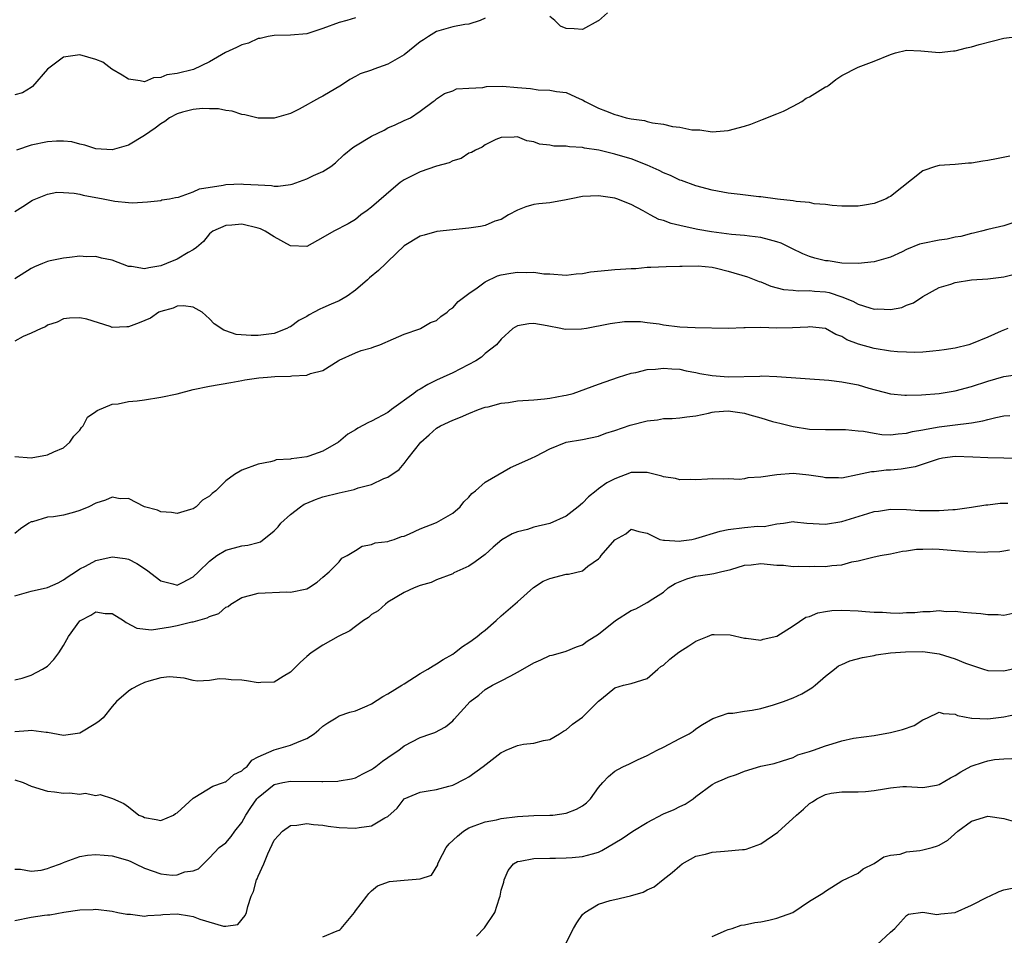
# Model space of a CAD drawing. Units: inches. Extents: x 2550000 to 2553000, y 1536721 to 1539000.
# Drawn here: x 2551646 to 2551767, y 1536832 to 1536945 of the extents above; entities that cross this region are included whole.
import ezdxf

# ---------------------------------------------------------------- set-up
doc = ezdxf.new("R2010")
doc.units = ezdxf.units.IN
doc.header["$MEASUREMENT"] = 0
doc.layers.add('LD25501536_2ft', color=253, linetype='Continuous')

msp = doc.modelspace()

# ---------------------------------------------------------------- linework, layer by layer
at = {"layer": 'LD25501536_2ft'}
for points, elevation in [([(2551687, 1536945.33), (2551685.94, 1536945), (2551685, 1536944.73), (2551683, 1536944), (2551681, 1536943.35), (2551679, 1536943.17), (2551677, 1536943.15), (2551676.22, 1536943), (2551675.24, 1536942.76), (2551675, 1536942.75), (2551673.8, 1536942.2), (2551673, 1536942), (2551672.34, 1536941.66), (2551670.97, 1536941.03), (2551669, 1536939.88), (2551667.04, 1536938.96), (2551665, 1536938.45), (2551663.73, 1536938.27), (2551663, 1536937.95), (2551662.09, 1536937.9), (2551661, 1536937.43), (2551660.44, 1536937.56), (2551659, 1536937.74), (2551658.24, 1536938.24), (2551656.97, 1536939), (2551655.83, 1536939.83), (2551655, 1536940.16), (2551653, 1536940.77), (2551652.71, 1536940.71), (2551651, 1536940.46), (2551649.03, 1536938.97), (2551647.15, 1536936.85), (2551647, 1536936.73), (2551645.93, 1536936.07), (2551645, 1536935.82)], 8886), ([(2551703, 1536945.26), (2551702.41, 1536945), (2551701, 1536944.55), (2551700.51, 1536944.51), (2551699, 1536944.22), (2551697, 1536943.61), (2551696.03, 1536943), (2551695.41, 1536942.59), (2551695, 1536942.34), (2551693, 1536940.77), (2551691, 1536939.58), (2551689.29, 1536939), (2551689, 1536938.88), (2551687.59, 1536938.41), (2551687, 1536938.09), (2551686.31, 1536937.69), (2551685.29, 1536937), (2551683, 1536935.64), (2551682.56, 1536935.44), (2551680.05, 1536934.05), (2551679, 1536933.53), (2551677, 1536932.95), (2551675, 1536932.96), (2551673.35, 1536933.35), (2551673, 1536933.4), (2551671.8, 1536933.81), (2551671, 1536933.89), (2551670.11, 1536934.11), (2551669, 1536934.11), (2551668.13, 1536934.13), (2551667, 1536934), (2551665.67, 1536933.67), (2551665, 1536933.47), (2551664.08, 1536933), (2551663.48, 1536932.52), (2551663, 1536932.25), (2551662.3, 1536931.7), (2551661, 1536930.8), (2551659, 1536929.63), (2551657, 1536929.02), (2551655, 1536929.17), (2551653.62, 1536929.62), (2551653, 1536929.74), (2551652.01, 1536930.01), (2551651, 1536930.09), (2551650.12, 1536930.12), (2551649, 1536930.02), (2551647, 1536929.59), (2551645.2, 1536929)], 8888), ([(2551718.08, 1536945.92), (2551717, 1536944.96), (2551716.95, 1536944.95), (2551715, 1536943.89), (2551713.97, 1536943.97), (2551713, 1536944), (2551712.29, 1536944.29), (2551711.62, 1536945), (2551711, 1536945.47)], 8888), ([(2551645, 1536921.44), (2551645.97, 1536922.03), (2551647.16, 1536922.84), (2551649, 1536923.58), (2551650.19, 1536923.81), (2551651, 1536923.78), (2551652.29, 1536923.71), (2551653, 1536923.55), (2551653.43, 1536923.43), (2551655.89, 1536923), (2551657.31, 1536922.69), (2551659, 1536922.55), (2551659.5, 1536922.5), (2551661.36, 1536922.64), (2551663, 1536922.78), (2551663.14, 1536922.86), (2551664.05, 1536923), (2551664.83, 1536923.17), (2551665.2, 1536923.2), (2551667, 1536923.84), (2551667.78, 1536924.22), (2551670.68, 1536924.68), (2551671, 1536924.76), (2551673, 1536924.85), (2551673.18, 1536924.82), (2551675, 1536924.72), (2551676.64, 1536924.64), (2551677, 1536924.55), (2551677.46, 1536924.54), (2551679, 1536924.75), (2551679.2, 1536924.8), (2551681, 1536925.44), (2551681.85, 1536925.85), (2551683, 1536926.38), (2551683.98, 1536927), (2551684.56, 1536927.44), (2551685.59, 1536928.41), (2551686.69, 1536929.31), (2551687, 1536929.51), (2551689, 1536930.72), (2551690.53, 1536931.47), (2551691, 1536931.73), (2551691.89, 1536932.11), (2551693, 1536932.64), (2551693.8, 1536933), (2551695, 1536933.79), (2551696.58, 1536935), (2551696.83, 1536935.17), (2551697, 1536935.31), (2551698.01, 1536935.99), (2551699, 1536936.3), (2551699.46, 1536936.54), (2551701, 1536936.65), (2551702.73, 1536936.73), (2551703.16, 1536936.84), (2551705.13, 1536936.87), (2551707, 1536936.74), (2551708.6, 1536936.6), (2551709.55, 1536936.45), (2551711, 1536936.4), (2551711.79, 1536936.21), (2551713, 1536936.1), (2551714.67, 1536935.33), (2551715, 1536935.21), (2551715.35, 1536935), (2551717, 1536934.17), (2551717.86, 1536933.86), (2551719, 1536933.38), (2551719.32, 1536933.32), (2551720.39, 1536933), (2551721, 1536932.87), (2551722.65, 1536932.65), (2551723, 1536932.53), (2551723.65, 1536932.35), (2551725, 1536932.18), (2551726.1, 1536931.9), (2551727, 1536931.82), (2551728.5, 1536931.5), (2551729, 1536931.49), (2551729.5, 1536931.5), (2551731, 1536931.27), (2551733, 1536931.41), (2551735, 1536931.95), (2551735.79, 1536932.21), (2551737.21, 1536932.79), (2551739, 1536933.48), (2551739.81, 1536933.81), (2551741, 1536934.4), (2551742.05, 1536935), (2551742.61, 1536935.39), (2551743, 1536935.57), (2551745, 1536936.8), (2551745.15, 1536936.85), (2551745.38, 1536937), (2551746.28, 1536937.72), (2551747, 1536938.21), (2551749, 1536939.25), (2551751, 1536939.97), (2551753, 1536940.81), (2551753.64, 1536941), (2551755, 1536941.33), (2551756.76, 1536941.24), (2551759, 1536941.03), (2551760.76, 1536941.24), (2551761, 1536941.24), (2551762.38, 1536941.62), (2551763, 1536941.74), (2551763.96, 1536942.04), (2551765.55, 1536942.45), (2551767, 1536942.8), (2551769, 1536943.07)], 8890), ([(2551767.73, 1536928.27), (2551766.08, 1536927.92), (2551765, 1536927.71), (2551764.38, 1536927.62), (2551763, 1536927.39), (2551762.62, 1536927.38), (2551761, 1536927.22), (2551759, 1536927.11), (2551758.56, 1536927), (2551757, 1536926.43), (2551753, 1536923.29), (2551752.81, 1536923.19), (2551752.48, 1536923), (2551751, 1536922.42), (2551749.78, 1536922.22), (2551749, 1536922.08), (2551747, 1536922.09), (2551745.83, 1536922.17), (2551745, 1536922.29), (2551743.61, 1536922.39), (2551743, 1536922.52), (2551741.35, 1536922.65), (2551741, 1536922.74), (2551739.06, 1536922.94), (2551737, 1536923.22), (2551736.77, 1536923.23), (2551734.48, 1536923.52), (2551733, 1536923.71), (2551731, 1536924.07), (2551729, 1536924.58), (2551727.24, 1536925.24), (2551727, 1536925.31), (2551725.86, 1536925.86), (2551725, 1536926.2), (2551724.48, 1536926.48), (2551723, 1536927.14), (2551721, 1536927.91), (2551719.7, 1536928.3), (2551719, 1536928.49), (2551717.02, 1536928.98), (2551715.26, 1536929.26), (2551715, 1536929.34), (2551713.39, 1536929.39), (2551713, 1536929.49), (2551711.47, 1536929.47), (2551711, 1536929.6), (2551709.72, 1536929.72), (2551709, 1536930.02), (2551708.13, 1536930.13), (2551707, 1536930.64), (2551706.6, 1536930.6), (2551705, 1536930.57), (2551704.31, 1536930.31), (2551703, 1536929.67), (2551702.65, 1536929.35), (2551701.83, 1536929), (2551701.31, 1536928.69), (2551701, 1536928.61), (2551700.04, 1536927.96), (2551699, 1536927.68), (2551698.56, 1536927.44), (2551697, 1536927.02), (2551695, 1536926.33), (2551693, 1536925.32), (2551692.54, 1536925), (2551691.7, 1536924.3), (2551689, 1536921.97), (2551688.46, 1536921.54), (2551687.69, 1536921), (2551687, 1536920.46), (2551686.1, 1536919.9), (2551684.34, 1536919), (2551683, 1536918.21), (2551681, 1536917.13), (2551679, 1536917.18), (2551677, 1536918.3), (2551675.89, 1536919), (2551675.29, 1536919.29), (2551675, 1536919.39), (2551673, 1536919.85), (2551671.74, 1536919.74), (2551671, 1536919.71), (2551669.43, 1536919), (2551669, 1536918.66), (2551668.26, 1536917.74), (2551667.4, 1536917), (2551667, 1536916.7), (2551666.39, 1536916.39), (2551665, 1536915.56), (2551663.69, 1536915), (2551663, 1536914.74), (2551661.5, 1536914.5), (2551661, 1536914.34), (2551659.37, 1536914.63), (2551659, 1536914.66), (2551657, 1536915.42), (2551655.69, 1536915.69), (2551655, 1536915.88), (2551653.84, 1536915.84), (2551653, 1536915.91), (2551651.75, 1536915.75), (2551651, 1536915.69), (2551649.34, 1536915.34), (2551649, 1536915.26), (2551648.42, 1536915), (2551647.41, 1536914.59), (2551647, 1536914.41), (2551645, 1536913.11)], 8892), ([(2551767.99, 1536920.01), (2551767, 1536919.66), (2551765, 1536919.22), (2551764.23, 1536919), (2551763.24, 1536918.76), (2551763, 1536918.73), (2551761.67, 1536918.33), (2551761, 1536918.26), (2551759.98, 1536918.02), (2551759, 1536917.91), (2551757, 1536917.5), (2551756.6, 1536917.4), (2551755, 1536916.73), (2551754.45, 1536916.45), (2551753, 1536915.8), (2551751, 1536915.22), (2551749, 1536915.02), (2551747, 1536915.07), (2551745.33, 1536915.33), (2551745, 1536915.35), (2551743.69, 1536915.69), (2551743, 1536915.89), (2551742.2, 1536916.2), (2551740.85, 1536916.85), (2551739.52, 1536917.52), (2551739, 1536917.7), (2551738.08, 1536917.92), (2551737, 1536918.24), (2551735.62, 1536918.38), (2551735, 1536918.47), (2551733.41, 1536918.59), (2551730.91, 1536918.91), (2551729.23, 1536919.23), (2551727.56, 1536919.56), (2551725.95, 1536919.95), (2551725, 1536920.3), (2551724.43, 1536920.43), (2551723.36, 1536921), (2551722.49, 1536921.51), (2551721, 1536922.31), (2551719.26, 1536923), (2551719, 1536923.08), (2551717, 1536923.36), (2551715, 1536923.29), (2551713.6, 1536923), (2551713, 1536922.86), (2551711, 1536922.51), (2551709.61, 1536922.39), (2551709, 1536922.29), (2551708.01, 1536921.99), (2551707, 1536921.61), (2551705.87, 1536921), (2551705, 1536920.46), (2551704.22, 1536920.22), (2551703, 1536919.71), (2551702.42, 1536919.58), (2551701, 1536919.36), (2551697.05, 1536918.95), (2551695.47, 1536918.53), (2551695, 1536918.39), (2551693, 1536917.2), (2551691, 1536915.27), (2551690.74, 1536915), (2551689.85, 1536914.15), (2551688.74, 1536913.26), (2551688.49, 1536913), (2551687, 1536911.74), (2551686, 1536911), (2551685, 1536910.43), (2551684.02, 1536910.02), (2551683, 1536909.56), (2551682.6, 1536909.4), (2551681.9, 1536909), (2551681.31, 1536908.69), (2551681, 1536908.48), (2551680.03, 1536907.97), (2551679, 1536907.2), (2551678.85, 1536907.15), (2551678.54, 1536907), (2551677, 1536906.39), (2551675, 1536906.14), (2551674.13, 1536906.13), (2551672.28, 1536906.28), (2551671, 1536906.73), (2551670.78, 1536906.78), (2551669.56, 1536907.56), (2551669, 1536908.21), (2551668.08, 1536909), (2551667, 1536909.63), (2551665.79, 1536909.79), (2551665, 1536909.74), (2551664.51, 1536909.49), (2551663, 1536909.1), (2551662.77, 1536909), (2551661.74, 1536908.26), (2551660.31, 1536907.69), (2551659, 1536907.19), (2551658.79, 1536907.21), (2551657, 1536907.14), (2551656.76, 1536907.24), (2551653.86, 1536908.14), (2551653, 1536908.31), (2551651.72, 1536908.28), (2551651, 1536908.18), (2551650.23, 1536907.77), (2551649, 1536907.41), (2551648.78, 1536907.22), (2551648.22, 1536907), (2551647, 1536906.42), (2551646.03, 1536906.03), (2551645, 1536905.44)], 8894), ([(2551645, 1536891.23), (2551647, 1536891.07), (2551649, 1536891.41), (2551649.79, 1536891.79), (2551651, 1536892.3), (2551651.79, 1536893), (2551652.26, 1536893.74), (2551653, 1536894.48), (2551653.21, 1536894.79), (2551653.42, 1536895), (2551653.95, 1536896.05), (2551655, 1536896.75), (2551655.13, 1536896.87), (2551657, 1536897.67), (2551657.73, 1536897.73), (2551659, 1536898), (2551660.07, 1536898.07), (2551661, 1536898.2), (2551663, 1536898.52), (2551665, 1536898.96), (2551667, 1536899.46), (2551669, 1536899.9), (2551671.64, 1536900.36), (2551673, 1536900.57), (2551673.35, 1536900.65), (2551675.09, 1536900.91), (2551676.14, 1536901), (2551677.07, 1536901.07), (2551679, 1536901.11), (2551679.15, 1536901.15), (2551681, 1536901.24), (2551681.47, 1536901.47), (2551683, 1536901.83), (2551684.86, 1536903), (2551685, 1536903.11), (2551687, 1536904.01), (2551687.71, 1536904.29), (2551689, 1536904.62), (2551689.26, 1536904.74), (2551690, 1536905), (2551691.72, 1536905.72), (2551693, 1536906.32), (2551694.96, 1536906.96), (2551695.05, 1536907), (2551696.27, 1536907.73), (2551697, 1536907.98), (2551697.53, 1536908.47), (2551698.3, 1536909), (2551698.65, 1536909.35), (2551699, 1536909.55), (2551699.68, 1536910.32), (2551701, 1536911.31), (2551702.02, 1536912.02), (2551703, 1536912.76), (2551704.52, 1536913.48), (2551705, 1536913.6), (2551706.18, 1536913.82), (2551707, 1536913.93), (2551708.1, 1536913.9), (2551709, 1536913.95), (2551710.24, 1536913.76), (2551711, 1536913.73), (2551713, 1536913.57), (2551714.24, 1536913.76), (2551715, 1536913.78), (2551716, 1536914), (2551718.2, 1536914.2), (2551719, 1536914.29), (2551719.7, 1536914.3), (2551721, 1536914.42), (2551721.6, 1536914.4), (2551723, 1536914.58), (2551723.45, 1536914.55), (2551725.34, 1536914.66), (2551727, 1536914.67), (2551727.3, 1536914.7), (2551729.29, 1536914.71), (2551731, 1536914.55), (2551731.56, 1536914.44), (2551733, 1536914.09), (2551735.36, 1536913.36), (2551736.8, 1536912.8), (2551737, 1536912.74), (2551738.24, 1536912.24), (2551739.8, 1536911.8), (2551741, 1536911.72), (2551741.63, 1536911.63), (2551743, 1536911.7), (2551743.62, 1536911.62), (2551745, 1536911.51), (2551745.43, 1536911.43), (2551747, 1536910.9), (2551748.36, 1536910.36), (2551749, 1536910.01), (2551750.47, 1536909.53), (2551751, 1536909.4), (2551751.44, 1536909.44), (2551753, 1536909.35), (2551754.4, 1536909.6), (2551755, 1536909.87), (2551755.83, 1536910.17), (2551757, 1536910.95), (2551759, 1536912.06), (2551760.46, 1536912.46), (2551761, 1536912.66), (2551763, 1536912.99), (2551765, 1536913.14), (2551767, 1536913.36), (2551768.3, 1536913.7)], 8896), ([(2551767.46, 1536907), (2551766.67, 1536906.67), (2551765, 1536905.92), (2551763, 1536905.1), (2551762.68, 1536905), (2551761, 1536904.58), (2551759.64, 1536904.36), (2551759, 1536904.27), (2551758.22, 1536904.22), (2551757, 1536904.1), (2551755.95, 1536904.05), (2551755, 1536904.07), (2551753.88, 1536904.12), (2551753, 1536904.21), (2551751, 1536904.53), (2551749.07, 1536905.07), (2551747.61, 1536905.61), (2551747, 1536906.01), (2551746.27, 1536906.27), (2551745, 1536907), (2551743, 1536907.21), (2551742.82, 1536907.18), (2551740.93, 1536907.07), (2551739, 1536907.05), (2551737, 1536907.11), (2551735.07, 1536907.07), (2551734.92, 1536907.08), (2551733, 1536906.99), (2551728.91, 1536907.09), (2551727, 1536907.18), (2551725, 1536907.42), (2551724.46, 1536907.54), (2551723, 1536907.72), (2551722.16, 1536907.84), (2551720.19, 1536907.81), (2551718.44, 1536907.56), (2551717, 1536907.3), (2551716.76, 1536907.24), (2551715.5, 1536907), (2551714.9, 1536906.9), (2551712.86, 1536906.86), (2551712.36, 1536907), (2551710.65, 1536907.35), (2551709, 1536907.63), (2551708.41, 1536907.59), (2551707, 1536907.33), (2551706.43, 1536907), (2551705, 1536905.69), (2551704.41, 1536905), (2551703, 1536903.92), (2551702.55, 1536903.45), (2551701.87, 1536903), (2551699, 1536901.55), (2551697.84, 1536901), (2551697, 1536900.63), (2551695.92, 1536900.08), (2551695, 1536899.53), (2551694.66, 1536899.34), (2551694.21, 1536899), (2551691.47, 1536897), (2551691, 1536896.63), (2551689, 1536895.56), (2551688.61, 1536895.39), (2551687.29, 1536894.71), (2551687, 1536894.52), (2551686.05, 1536893.95), (2551684.93, 1536893), (2551683, 1536891.87), (2551681.25, 1536891.25), (2551681, 1536891.19), (2551679.79, 1536891), (2551679.07, 1536890.93), (2551679, 1536890.89), (2551677.21, 1536890.79), (2551677, 1536890.69), (2551676.54, 1536890.54), (2551675, 1536890.27), (2551673, 1536889.55), (2551672.08, 1536889), (2551671, 1536888.22), (2551669.79, 1536887), (2551669.35, 1536886.65), (2551669, 1536886.33), (2551668.16, 1536885.84), (2551667.37, 1536885), (2551667, 1536884.78), (2551666.66, 1536884.66), (2551665, 1536884.2), (2551664.31, 1536884.31), (2551663, 1536884.4), (2551662.6, 1536884.6), (2551660.99, 1536885), (2551659, 1536886.05), (2551658, 1536886), (2551657, 1536886.21), (2551656.19, 1536885.81), (2551655, 1536885.47), (2551654.11, 1536885), (2551653, 1536884.54), (2551652.34, 1536884.34), (2551651, 1536883.99), (2551649.77, 1536883.77), (2551649, 1536883.73), (2551647.17, 1536883.17), (2551647, 1536883.15), (2551646.73, 1536883), (2551645.71, 1536882.29), (2551645, 1536881.74)], 8898), ([(2551645, 1536874.03), (2551647, 1536874.59), (2551649, 1536875.04), (2551650.35, 1536875.65), (2551651, 1536876), (2551651.57, 1536876.43), (2551652.49, 1536877), (2551653, 1536877.36), (2551653.7, 1536877.7), (2551655, 1536878.39), (2551657, 1536878.84), (2551658.62, 1536878.62), (2551659, 1536878.54), (2551660.02, 1536878.02), (2551661.25, 1536877.25), (2551663, 1536875.87), (2551664.5, 1536875.5), (2551665, 1536875.34), (2551665.67, 1536875.67), (2551667, 1536876.36), (2551667.63, 1536877), (2551669, 1536878.32), (2551669.92, 1536879), (2551671, 1536879.68), (2551673, 1536880.19), (2551673.72, 1536880.28), (2551675, 1536880.61), (2551675.29, 1536880.71), (2551677, 1536882.04), (2551677.46, 1536882.54), (2551677.82, 1536883), (2551679, 1536884.08), (2551680.22, 1536885), (2551680.68, 1536885.32), (2551681, 1536885.47), (2551682.09, 1536885.91), (2551683, 1536886.25), (2551685, 1536886.75), (2551686.85, 1536887.15), (2551687.34, 1536887.34), (2551689, 1536887.77), (2551690.49, 1536888.49), (2551691, 1536888.65), (2551692.38, 1536889.62), (2551693, 1536890.34), (2551693.5, 1536891), (2551695.09, 1536893), (2551696.11, 1536893.89), (2551697, 1536894.7), (2551697.5, 1536895), (2551699, 1536895.69), (2551699.95, 1536896.05), (2551701, 1536896.51), (2551702.2, 1536897), (2551703, 1536897.28), (2551703.36, 1536897.36), (2551705, 1536897.8), (2551705.89, 1536897.89), (2551707, 1536898.06), (2551709, 1536898.2), (2551710.34, 1536898.34), (2551711, 1536898.39), (2551712.73, 1536898.73), (2551713, 1536898.76), (2551713.85, 1536899), (2551717, 1536900.13), (2551719.47, 1536901), (2551721, 1536901.48), (2551721.59, 1536901.59), (2551723, 1536901.93), (2551724, 1536902), (2551725, 1536902.11), (2551726.02, 1536902.02), (2551727, 1536901.97), (2551727.79, 1536901.79), (2551729, 1536901.58), (2551729.47, 1536901.47), (2551731, 1536901.19), (2551733, 1536901.02), (2551736.87, 1536901.13), (2551737.15, 1536901.15), (2551739, 1536901.09), (2551745.38, 1536900.62), (2551747, 1536900.43), (2551749, 1536900.05), (2551750.34, 1536899.66), (2551753, 1536898.96), (2551754.77, 1536898.77), (2551755, 1536898.76), (2551756.82, 1536898.82), (2551758.99, 1536898.99), (2551761, 1536899.33), (2551763, 1536899.86), (2551765, 1536900.5), (2551767, 1536901.09), (2551769, 1536901.36)], 8900), ([(2551645, 1536863.66), (2551645.89, 1536863.89), (2551647, 1536864.24), (2551648.41, 1536865), (2551649, 1536865.36), (2551649.81, 1536866.19), (2551650.41, 1536867), (2551651, 1536867.92), (2551651.62, 1536869), (2551653, 1536870.93), (2551653.1, 1536871), (2551654.36, 1536871.64), (2551655, 1536872.04), (2551656.13, 1536871.87), (2551657, 1536871.86), (2551658.39, 1536871), (2551658.73, 1536870.73), (2551660.03, 1536870.03), (2551661.84, 1536869.84), (2551664.19, 1536870.19), (2551665, 1536870.36), (2551666.81, 1536870.81), (2551667, 1536870.84), (2551668.7, 1536871.3), (2551669, 1536871.49), (2551670.16, 1536871.84), (2551671, 1536872.62), (2551671.29, 1536872.71), (2551671.62, 1536873), (2551673, 1536873.84), (2551674.11, 1536874.12), (2551675, 1536874.35), (2551678.51, 1536874.51), (2551679, 1536874.5), (2551681, 1536874.9), (2551681.2, 1536875), (2551682.29, 1536875.71), (2551683, 1536876.32), (2551683.76, 1536877), (2551685, 1536878.23), (2551685.34, 1536878.66), (2551685.97, 1536879), (2551687, 1536879.61), (2551687.83, 1536880.17), (2551689, 1536880.35), (2551689.44, 1536880.56), (2551691, 1536880.73), (2551691.19, 1536880.81), (2551691.78, 1536881), (2551692.67, 1536881.33), (2551693, 1536881.39), (2551693.67, 1536881.67), (2551695, 1536882.29), (2551697, 1536883.07), (2551699, 1536884.21), (2551699.93, 1536885), (2551700.39, 1536885.61), (2551701, 1536886.21), (2551701.36, 1536886.64), (2551701.83, 1536887), (2551703, 1536888.07), (2551706.14, 1536889.86), (2551707.54, 1536890.46), (2551708.73, 1536891), (2551709.25, 1536891.25), (2551711, 1536892.16), (2551713, 1536893), (2551715, 1536893.33), (2551717, 1536893.73), (2551717.91, 1536894.09), (2551719, 1536894.44), (2551720.9, 1536895.1), (2551723, 1536895.62), (2551724.25, 1536895.75), (2551725, 1536895.89), (2551726.09, 1536895.91), (2551727, 1536895.97), (2551727.89, 1536896.11), (2551729, 1536896.23), (2551730.54, 1536896.54), (2551731, 1536896.68), (2551731.28, 1536896.72), (2551733, 1536896.84), (2551735, 1536896.55), (2551735.65, 1536896.35), (2551737, 1536895.98), (2551738.47, 1536895.53), (2551739, 1536895.39), (2551739.34, 1536895.34), (2551741, 1536894.91), (2551743, 1536894.6), (2551745, 1536894.53), (2551745.45, 1536894.55), (2551747, 1536894.53), (2551747.46, 1536894.54), (2551749, 1536894.38), (2551749.67, 1536894.33), (2551751, 1536894.08), (2551751.93, 1536893.93), (2551753, 1536893.9), (2551753.97, 1536894.03), (2551755, 1536894.08), (2551755.72, 1536894.28), (2551757, 1536894.5), (2551757.4, 1536894.6), (2551759, 1536894.87), (2551761, 1536895.13), (2551762.69, 1536895.31), (2551763, 1536895.38), (2551764.39, 1536895.61), (2551765, 1536895.78), (2551766.02, 1536896.02), (2551767, 1536896.22), (2551767.74, 1536896.26)], 8902), ([(2551769, 1536890.95), (2551767, 1536891.02), (2551765, 1536891.05), (2551763.15, 1536891.15), (2551761, 1536891.2), (2551759.43, 1536891), (2551758.9, 1536890.9), (2551756.07, 1536889.93), (2551754.33, 1536889.67), (2551753, 1536889.55), (2551752.48, 1536889.52), (2551751, 1536889.34), (2551750.68, 1536889.32), (2551748.94, 1536888.94), (2551747, 1536888.54), (2551746.58, 1536888.58), (2551745, 1536888.57), (2551744.67, 1536888.67), (2551742.92, 1536888.92), (2551741, 1536889.1), (2551739, 1536888.96), (2551737, 1536888.67), (2551735.4, 1536888.6), (2551735, 1536888.47), (2551734.39, 1536888.39), (2551733, 1536888.46), (2551732.44, 1536888.44), (2551731, 1536888.46), (2551730.44, 1536888.44), (2551729, 1536888.35), (2551728.38, 1536888.38), (2551727, 1536888.34), (2551726.5, 1536888.5), (2551725, 1536888.71), (2551724.8, 1536888.8), (2551723, 1536889.24), (2551721.27, 1536889.26), (2551721, 1536889.25), (2551719, 1536888.47), (2551718.02, 1536887.98), (2551717, 1536887.22), (2551716.68, 1536887), (2551715.74, 1536886.26), (2551715, 1536885.44), (2551714.48, 1536885), (2551713, 1536883.85), (2551711, 1536882.95), (2551709, 1536882.48), (2551708.22, 1536882.22), (2551707, 1536881.91), (2551706.34, 1536881.66), (2551705.08, 1536880.92), (2551703.98, 1536880.02), (2551703, 1536879.15), (2551701.76, 1536878.24), (2551701, 1536877.71), (2551699.15, 1536876.85), (2551699, 1536876.75), (2551697, 1536875.99), (2551696.33, 1536875.67), (2551695, 1536875.3), (2551694.24, 1536875), (2551693, 1536874.46), (2551691, 1536873.24), (2551690.7, 1536873), (2551689.81, 1536872.19), (2551689, 1536871.71), (2551688.62, 1536871.38), (2551688.02, 1536871), (2551687, 1536870.26), (2551686.3, 1536869.7), (2551684.88, 1536869), (2551683, 1536867.93), (2551681.54, 1536867), (2551681, 1536866.56), (2551680.19, 1536865.81), (2551679, 1536864.63), (2551678.1, 1536864.1), (2551677, 1536863.4), (2551675.35, 1536863.35), (2551675, 1536863.29), (2551673.57, 1536863.57), (2551673, 1536863.63), (2551671.67, 1536863.67), (2551671, 1536863.76), (2551670.19, 1536863.81), (2551669, 1536863.59), (2551667.52, 1536863.52), (2551667, 1536863.6), (2551665.86, 1536863.86), (2551664.06, 1536864.06), (2551663, 1536863.93), (2551661.52, 1536863.52), (2551661, 1536863.33), (2551660.27, 1536863), (2551659.42, 1536862.58), (2551659, 1536862.26), (2551657.53, 1536861), (2551657, 1536860.39), (2551655.88, 1536859), (2551655.41, 1536858.59), (2551655, 1536858.28), (2551653, 1536857.09), (2551652.43, 1536857), (2551651, 1536856.81), (2551649, 1536857.16), (2551648.84, 1536857.16), (2551647, 1536857.43), (2551646.63, 1536857.37), (2551645, 1536857.28)], 8904), ([(2551645, 1536851.35), (2551646, 1536851), (2551647, 1536850.58), (2551649, 1536849.95), (2551649.88, 1536849.88), (2551651, 1536849.71), (2551651.74, 1536849.74), (2551653, 1536849.58), (2551653.68, 1536849.68), (2551655, 1536849.41), (2551655.53, 1536849.53), (2551657.02, 1536849.02), (2551658.44, 1536848.44), (2551659, 1536848.03), (2551660.28, 1536847), (2551660.8, 1536846.8), (2551661, 1536846.69), (2551662.44, 1536846.44), (2551663, 1536846.31), (2551664.55, 1536847), (2551664.81, 1536847.19), (2551665, 1536847.26), (2551667, 1536849.1), (2551667.21, 1536849.21), (2551669.43, 1536850.57), (2551670.72, 1536851), (2551670.92, 1536851.08), (2551671, 1536851.1), (2551672.02, 1536851.98), (2551673, 1536852.45), (2551673.26, 1536852.74), (2551673.65, 1536853), (2551674.22, 1536853.78), (2551675, 1536854.18), (2551677, 1536855.05), (2551679, 1536855.6), (2551680.07, 1536856.07), (2551681, 1536856.42), (2551681.93, 1536857), (2551682.5, 1536857.5), (2551683, 1536857.97), (2551683.61, 1536858.39), (2551684.61, 1536859), (2551685, 1536859.23), (2551686.31, 1536859.69), (2551687, 1536859.84), (2551688.46, 1536860.45), (2551689, 1536860.71), (2551690.37, 1536861.63), (2551691, 1536861.94), (2551692.73, 1536863), (2551693, 1536863.19), (2551695, 1536864.45), (2551695.95, 1536865), (2551696.58, 1536865.42), (2551697, 1536865.64), (2551697.81, 1536866.19), (2551699, 1536866.84), (2551699.23, 1536867), (2551700.22, 1536867.78), (2551701, 1536868.27), (2551701.42, 1536868.58), (2551702.03, 1536869), (2551702.55, 1536869.45), (2551703, 1536869.81), (2551704.38, 1536871), (2551705, 1536871.57), (2551707, 1536873.3), (2551708.95, 1536875.05), (2551710.15, 1536875.85), (2551711, 1536876.19), (2551713, 1536876.69), (2551713.3, 1536876.7), (2551715, 1536877.13), (2551715.69, 1536877.69), (2551717, 1536878.6), (2551717.2, 1536878.8), (2551717.32, 1536879), (2551719, 1536880.94), (2551720.34, 1536881.66), (2551721, 1536882.25), (2551721.97, 1536881.97), (2551723, 1536881.77), (2551724.54, 1536881), (2551725, 1536880.88), (2551725.11, 1536880.89), (2551727, 1536880.76), (2551727.19, 1536880.8), (2551728.5, 1536881), (2551729, 1536881.09), (2551731.98, 1536882.02), (2551733, 1536882.21), (2551735, 1536882.45), (2551736.61, 1536882.61), (2551737.41, 1536882.59), (2551739, 1536882.9), (2551739.82, 1536883), (2551741, 1536883.21), (2551741.15, 1536883.15), (2551742.68, 1536883), (2551745, 1536882.86), (2551747, 1536883.2), (2551750.2, 1536884.2), (2551751, 1536884.43), (2551751.51, 1536884.49), (2551753, 1536884.73), (2551755, 1536884.68), (2551756.57, 1536884.57), (2551757, 1536884.56), (2551758.56, 1536884.56), (2551759, 1536884.54), (2551760.68, 1536884.68), (2551761, 1536884.67), (2551763, 1536884.96), (2551764.75, 1536885.25), (2551765, 1536885.27), (2551766.53, 1536885.47), (2551767.47, 1536885.47)], 8906), ([(2551645, 1536840.31), (2551645.69, 1536840.31), (2551647, 1536840.08), (2551648.22, 1536840.22), (2551649, 1536840.4), (2551649.42, 1536840.58), (2551650.61, 1536841), (2551651, 1536841.15), (2551651.22, 1536841.22), (2551653, 1536841.88), (2551653.94, 1536842.06), (2551655, 1536842.15), (2551656.03, 1536842.03), (2551657, 1536841.98), (2551657.75, 1536841.75), (2551659, 1536841.4), (2551659.28, 1536841.28), (2551659.88, 1536841), (2551661, 1536840.45), (2551663, 1536839.74), (2551664.41, 1536839.59), (2551665, 1536839.61), (2551665.98, 1536839.98), (2551667, 1536840.1), (2551667.64, 1536840.36), (2551669, 1536841.73), (2551670.2, 1536843), (2551671, 1536843.57), (2551671.66, 1536844.34), (2551672.14, 1536845), (2551673, 1536846.06), (2551673.5, 1536847), (2551674.09, 1536847.91), (2551674.84, 1536849), (2551675, 1536849.17), (2551677, 1536850.76), (2551678.05, 1536851), (2551679, 1536851.18), (2551682.88, 1536851.12), (2551683, 1536851.14), (2551684.83, 1536851.17), (2551685, 1536851.21), (2551686.53, 1536851.47), (2551687, 1536851.59), (2551687.9, 1536852.1), (2551689, 1536852.6), (2551689.22, 1536852.78), (2551689.54, 1536853), (2551690.35, 1536853.65), (2551691, 1536854.08), (2551691.53, 1536854.47), (2551692.37, 1536855), (2551693, 1536855.52), (2551695, 1536856.55), (2551696.32, 1536857), (2551696.81, 1536857.19), (2551698.13, 1536857.87), (2551699, 1536858.62), (2551699.19, 1536858.81), (2551701.16, 1536861), (2551702.21, 1536861.79), (2551703, 1536862.47), (2551703.93, 1536863), (2551705, 1536863.53), (2551706.18, 1536864.18), (2551707, 1536864.6), (2551707.64, 1536865), (2551709, 1536865.79), (2551709.86, 1536866.14), (2551711, 1536866.66), (2551711.28, 1536866.72), (2551712.29, 1536867), (2551713, 1536867.22), (2551714.27, 1536867.73), (2551715, 1536867.97), (2551715.57, 1536868.43), (2551717, 1536869.3), (2551719.08, 1536871), (2551721, 1536872.23), (2551721.58, 1536872.42), (2551723, 1536873.23), (2551723.68, 1536873.68), (2551725, 1536874.49), (2551725.6, 1536875), (2551726.45, 1536875.55), (2551727.87, 1536876.13), (2551729, 1536876.44), (2551730.72, 1536876.72), (2551731.22, 1536876.78), (2551732.03, 1536877), (2551733.3, 1536877.3), (2551735, 1536877.82), (2551735.84, 1536877.84), (2551737, 1536878), (2551739, 1536877.83), (2551739.81, 1536877.81), (2551741, 1536877.67), (2551741.7, 1536877.7), (2551743, 1536877.63), (2551743.68, 1536877.68), (2551745, 1536877.65), (2551745.78, 1536877.78), (2551747, 1536877.87), (2551748.22, 1536878.22), (2551749, 1536878.35), (2551750.81, 1536878.81), (2551751.75, 1536879), (2551753, 1536879.21), (2551754.47, 1536879.53), (2551755, 1536879.58), (2551756.23, 1536879.77), (2551757, 1536879.8), (2551758.18, 1536879.82), (2551759, 1536879.79), (2551762.52, 1536879.48), (2551764.59, 1536879.41), (2551765, 1536879.45), (2551766.5, 1536879.5), (2551767, 1536879.6), (2551767.7, 1536879.7)], 8908), ([(2551645, 1536834), (2551647, 1536834.39), (2551648.67, 1536834.67), (2551649, 1536834.69), (2551649.31, 1536834.69), (2551651.04, 1536835.04), (2551653, 1536835.31), (2551654.65, 1536835.35), (2551655, 1536835.37), (2551657, 1536835.15), (2551657.69, 1536835), (2551658.79, 1536834.79), (2551659.24, 1536834.76), (2551661, 1536834.54), (2551661.4, 1536834.6), (2551663, 1536834.69), (2551663.26, 1536834.74), (2551665, 1536834.83), (2551666.55, 1536834.55), (2551667, 1536834.49), (2551667.83, 1536834.17), (2551670.72, 1536833.28), (2551671, 1536833.28), (2551672.48, 1536833.52), (2551673.41, 1536834.59), (2551673.58, 1536835), (2551673.72, 1536835.72), (2551674.14, 1536837), (2551674.42, 1536837.58), (2551674.79, 1536839), (2551674.87, 1536839.13), (2551675, 1536839.45), (2551675.71, 1536841), (2551676.2, 1536842.2), (2551677, 1536843.88), (2551677.51, 1536844.49), (2551678.02, 1536845), (2551679, 1536845.7), (2551679.76, 1536845.76), (2551681, 1536845.96), (2551681.84, 1536845.84), (2551683, 1536845.75), (2551683.63, 1536845.63), (2551685, 1536845.45), (2551687, 1536845.38), (2551687.48, 1536845.48), (2551689, 1536845.67), (2551690.64, 1536846.64), (2551691, 1536846.8), (2551692.16, 1536847.84), (2551693, 1536848.98), (2551693.03, 1536849), (2551695, 1536849.84), (2551695.97, 1536849.97), (2551697, 1536850.13), (2551698.54, 1536850.54), (2551699, 1536850.69), (2551700.54, 1536851.46), (2551701, 1536851.72), (2551702.78, 1536853), (2551703.86, 1536853.86), (2551705, 1536854.72), (2551705.2, 1536854.8), (2551705.61, 1536855), (2551707, 1536855.56), (2551707.72, 1536855.72), (2551709, 1536855.86), (2551710.21, 1536856.21), (2551711, 1536856.32), (2551712.17, 1536857), (2551712.67, 1536857.33), (2551713, 1536857.52), (2551713.8, 1536858.2), (2551715, 1536859.08), (2551717, 1536861.05), (2551717.35, 1536861.35), (2551719, 1536862.68), (2551720.09, 1536863), (2551721, 1536863.23), (2551723, 1536863.84), (2551724.31, 1536865), (2551724.69, 1536865.31), (2551725, 1536865.48), (2551725.77, 1536866.23), (2551726.91, 1536867.09), (2551728.15, 1536867.85), (2551729, 1536868.46), (2551730.43, 1536869), (2551731, 1536869.25), (2551731.27, 1536869.27), (2551733.24, 1536869.24), (2551735, 1536868.8), (2551735.2, 1536868.8), (2551737, 1536868.57), (2551737.31, 1536868.69), (2551739, 1536869.04), (2551741, 1536870.33), (2551742.58, 1536871.42), (2551743, 1536871.5), (2551744.06, 1536871.94), (2551745, 1536872.12), (2551745.79, 1536872.21), (2551747, 1536872.28), (2551749, 1536872.18), (2551749.91, 1536872.09), (2551751, 1536872.01), (2551752, 1536872), (2551753, 1536871.92), (2551754.09, 1536871.91), (2551755, 1536871.96), (2551756.01, 1536871.99), (2551757, 1536872.1), (2551757.92, 1536872.08), (2551759, 1536872.21), (2551759.89, 1536872.11), (2551761, 1536872.16), (2551761.97, 1536872.03), (2551763, 1536871.95), (2551764.16, 1536871.84), (2551765, 1536871.71), (2551766.29, 1536871.71), (2551767, 1536871.64), (2551768.1, 1536871.9)], 8910), ([(2551683, 1536831.97), (2551684.74, 1536832.73), (2551685, 1536832.81), (2551685.13, 1536832.87), (2551685.25, 1536833), (2551686.89, 1536835), (2551687, 1536835.19), (2551688.4, 1536837), (2551688.67, 1536837.33), (2551689, 1536837.67), (2551689.74, 1536838.26), (2551691.21, 1536838.79), (2551693, 1536838.98), (2551695, 1536839.12), (2551696.4, 1536839.6), (2551697.15, 1536840.85), (2551697.15, 1536841), (2551697.28, 1536841.28), (2551698.2, 1536843), (2551698.56, 1536843.44), (2551699.59, 1536844.41), (2551700.33, 1536845), (2551701, 1536845.43), (2551701.67, 1536845.66), (2551703, 1536846.18), (2551704.42, 1536846.42), (2551705, 1536846.56), (2551707, 1536846.81), (2551709, 1536846.94), (2551711, 1536846.97), (2551711.34, 1536847), (2551713, 1536847.21), (2551714.29, 1536847.71), (2551715, 1536848.15), (2551715.49, 1536848.51), (2551716.02, 1536849), (2551717, 1536850.39), (2551717.51, 1536851), (2551718.24, 1536851.76), (2551719, 1536852.39), (2551719.38, 1536852.62), (2551720.06, 1536853), (2551720.73, 1536853.27), (2551721.79, 1536853.79), (2551723, 1536854.33), (2551724.24, 1536855), (2551725, 1536855.38), (2551727, 1536856.42), (2551728.17, 1536857), (2551728.66, 1536857.34), (2551729, 1536857.63), (2551729.82, 1536858.18), (2551731.08, 1536858.92), (2551733, 1536859.55), (2551733.56, 1536859.56), (2551735, 1536859.8), (2551735.93, 1536859.93), (2551737, 1536860.14), (2551738.59, 1536860.59), (2551739.81, 1536861), (2551741, 1536861.44), (2551742.07, 1536861.93), (2551743.32, 1536862.68), (2551743.73, 1536863), (2551745, 1536864.12), (2551746.08, 1536865), (2551746.61, 1536865.39), (2551747, 1536865.58), (2551747.98, 1536866.02), (2551749.56, 1536866.44), (2551751, 1536866.68), (2551751.25, 1536866.75), (2551753, 1536866.99), (2551754.86, 1536867.14), (2551757, 1536867.15), (2551759, 1536866.88), (2551761, 1536866.27), (2551762.27, 1536865.73), (2551763, 1536865.47), (2551764.46, 1536865), (2551765, 1536864.81), (2551767, 1536864.77), (2551769, 1536865.25)], 8912), ([(2551701.93, 1536832.07), (2551702.93, 1536833.07), (2551704.19, 1536835), (2551704.78, 1536836.78), (2551704.87, 1536837), (2551705, 1536837.73), (2551705.29, 1536838.71), (2551705.35, 1536839), (2551705.86, 1536840.14), (2551706.51, 1536841), (2551707, 1536841.27), (2551707.32, 1536841.32), (2551709, 1536841.64), (2551711, 1536841.7), (2551711.69, 1536841.69), (2551713, 1536841.73), (2551713.76, 1536841.76), (2551715, 1536841.88), (2551716.23, 1536842.23), (2551717, 1536842.43), (2551717.39, 1536842.61), (2551719, 1536843.56), (2551719.89, 1536844.11), (2551721.24, 1536845), (2551723, 1536846.07), (2551725, 1536847.13), (2551726.32, 1536847.68), (2551727, 1536848.04), (2551727.68, 1536848.32), (2551728.65, 1536849), (2551729, 1536849.28), (2551731, 1536850.75), (2551731.45, 1536851), (2551732.53, 1536851.47), (2551733, 1536851.65), (2551734.02, 1536851.98), (2551735, 1536852.4), (2551737, 1536853.02), (2551738.64, 1536853.36), (2551739.68, 1536853.68), (2551741, 1536854.11), (2551741.59, 1536854.41), (2551743, 1536854.83), (2551743.12, 1536854.88), (2551743.52, 1536855), (2551745, 1536855.54), (2551745.8, 1536855.8), (2551747, 1536856.15), (2551748.46, 1536856.46), (2551751, 1536856.82), (2551753, 1536857.16), (2551754.47, 1536857.53), (2551755.94, 1536858.06), (2551757, 1536858.76), (2551757.56, 1536859), (2551759, 1536859.7), (2551759.51, 1536859.51), (2551761, 1536859.44), (2551761.27, 1536859.27), (2551763, 1536858.94), (2551763.05, 1536858.95), (2551765, 1536858.85), (2551767, 1536859.11), (2551768.55, 1536859.45)], 8914), ([(2551712.24, 1536829.76), (2551713.89, 1536833), (2551714.31, 1536833.69), (2551715, 1536834.75), (2551715.29, 1536835), (2551717, 1536836.02), (2551718.44, 1536836.44), (2551719, 1536836.59), (2551720.95, 1536837.05), (2551722.5, 1536837.5), (2551723, 1536837.77), (2551723.84, 1536838.16), (2551724.97, 1536839.03), (2551726.08, 1536839.92), (2551727, 1536840.75), (2551727.32, 1536841), (2551729, 1536841.93), (2551730.19, 1536842.19), (2551731, 1536842.44), (2551732.54, 1536842.54), (2551734.74, 1536842.74), (2551735, 1536842.73), (2551735.22, 1536842.78), (2551737, 1536843.44), (2551739.1, 1536844.9), (2551741.4, 1536847), (2551742.26, 1536847.74), (2551743, 1536848.42), (2551743.38, 1536848.62), (2551743.93, 1536849), (2551745, 1536849.53), (2551745.68, 1536849.68), (2551747, 1536849.88), (2551749, 1536849.88), (2551749.92, 1536849.92), (2551751, 1536850.02), (2551752.25, 1536850.25), (2551753, 1536850.36), (2551754.53, 1536850.53), (2551755, 1536850.53), (2551757, 1536850.39), (2551758.68, 1536850.68), (2551759, 1536850.77), (2551760.41, 1536851.59), (2551761, 1536851.88), (2551761.69, 1536852.31), (2551762.97, 1536853.03), (2551764.47, 1536853.53), (2551765, 1536853.69), (2551765.83, 1536853.83), (2551767, 1536853.94), (2551767.96, 1536853.96)], 8916), ([(2551731, 1536832.02), (2551732.79, 1536832.79), (2551733, 1536832.9), (2551733.46, 1536833), (2551734.6, 1536833.4), (2551735, 1536833.46), (2551736.26, 1536833.74), (2551737, 1536833.82), (2551737.98, 1536834.02), (2551739, 1536834.27), (2551740.95, 1536835), (2551743, 1536836.36), (2551744.64, 1536837.36), (2551745, 1536837.62), (2551747, 1536838.87), (2551747.07, 1536838.93), (2551749, 1536839.85), (2551749.63, 1536840.37), (2551751, 1536841.01), (2551752.17, 1536841.83), (2551753, 1536842.04), (2551754.18, 1536842.18), (2551755, 1536842.46), (2551756.63, 1536842.63), (2551757, 1536842.69), (2551758.16, 1536843), (2551758.81, 1536843.19), (2551759, 1536843.27), (2551760.08, 1536843.92), (2551761.3, 1536845), (2551763, 1536846.26), (2551765, 1536846.84), (2551767, 1536846.57), (2551769, 1536846.01)], 8918), ([(2551751.33, 1536831), (2551753, 1536832.54), (2551753.54, 1536833), (2551754.22, 1536833.78), (2551755, 1536834.6), (2551755.24, 1536834.76), (2551757, 1536835.01), (2551758.74, 1536834.74), (2551759.2, 1536834.8), (2551761, 1536834.96), (2551763, 1536835.88), (2551765, 1536836.92), (2551765.22, 1536837), (2551766.42, 1536837.58), (2551767, 1536837.77), (2551768.02, 1536837.98)], 8920)]:
    msp.add_lwpolyline(points, dxfattribs=dict(at, elevation=elevation))

doc.saveas('drawing.dxf')
